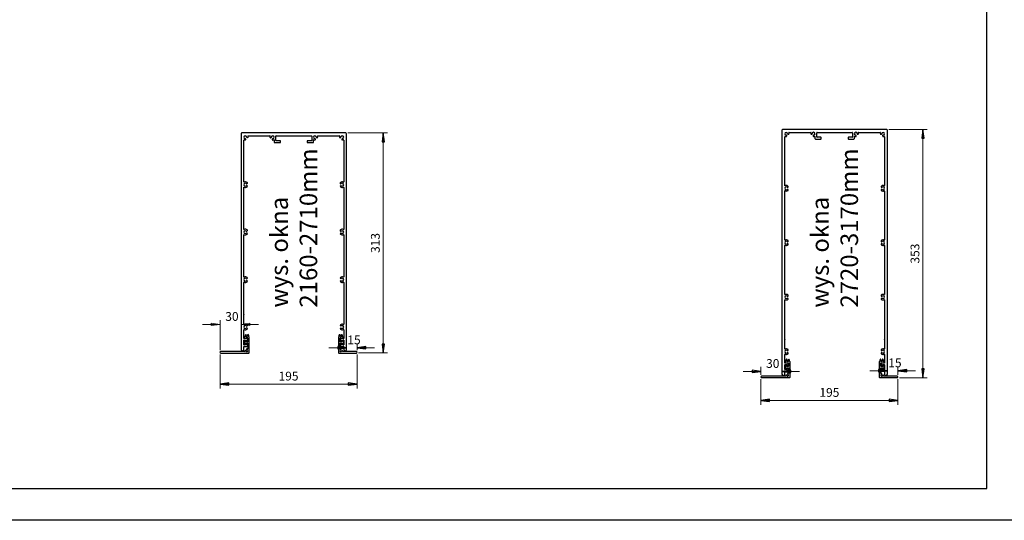
# Model space of a CAD drawing. Units: millimetres. Extents: x -22 to 353517, y -1487 to 3265.
# Drawn here: x 6029 to 7430, y -1487 to -775 of the extents above; entities that cross this region are included whole.
import ezdxf

# ---------------------------------------------------------------- set-up
doc = ezdxf.new("R2010")
doc.units = ezdxf.units.MM
doc.header["$LTSCALE"] = 5
doc.layers.add('SLT_opisy', color=40, linetype='Continuous')
doc.layers.add('SLT_tabelka', color=20, linetype='Continuous')
doc.layers.add('system', color=120, linetype='Continuous', lineweight=25)
doc.layers.add('Wymiary(ISO)', color=7, linetype='Continuous', lineweight=20)
doc.styles.get("Standard").update_dxf_attribs({"font": 'arial.ttf'})
doc.styles.add('styl MARCIN 2_5', font='isocpeur.ttf')
doc.dimstyles.new('mój styl MARCIN 2_5', dxfattribs={"dimscale": 5, "dimtxt": 2.5, "dimasz": 2.5, "dimexe": 1.25, "dimexo": 0.625, "dimgap": 1, "dimtad": 1, "dimdec": 1, "dimrnd": 1e-08, "dimtxsty": 'styl MARCIN 2_5', "dimblk": 'Filled-1', "dimcen": 0.09, "dimdle": 10, "dimclrd": 7, "dimclre": 7, "dimclrt": 7, "dimadec": 1, "dimazin": 2, "dimtfac": 1, "dimtdec": 3, "dimtmove": 0, "dimatfit": 3, "dimfxl": 1, "dimtolj": 1, "dimlwd": 18, "dimlwe": 18, "dimarcsym": 0})

# ---------------------------------------------------------------- blocks, each defined once
blk = doc.blocks.new('Filled-1')
at = {"color": 0}
for p, q in [((0, 0), (-1, 0.132)), ((-1, 0.132), (-1, -0.132)), ((-1, 0), (0, 0)), ((-1, -0.132), (0, 0))]:
    blk.add_line(p, q, dxfattribs=at)
at = {"color": 0, "flags": 128}
blk.add_lwpolyline([(-1, -0.132), (0, 0), (-1, 0.132), (-1, -0.132)], dxfattribs=at)
at = {"color": 0}
blk.add_solid([(-1, -0.132), (0, 0), (-1, 0.132), (-1, -0.132)], dxfattribs=at)
blk = doc.blocks.new('*D38')
at = {"layer": 'Defpoints', "color": 0, "linetype": 'Continuous', "transparency": 16777216}
for p in [(6314.2, -1208.5), (6344.2, -1242), (6314.2, -1248.2)]:
    blk.add_point(p, dxfattribs=at)
at = {"layer": 'Wymiary(ISO)', "color": 7, "linetype": 'Continuous', "lineweight": 18, "transparency": 16777216}
for p, q in [((6314.2, -1245.1), (6314.2, -1202.3)), ((6301.7, -1208.5), (6289.2, -1208.5)), ((6356.7, -1208.5), (6369.2, -1208.5))]:
    blk.add_line(p, q, dxfattribs=at)
at = {"layer": 'Wymiary(ISO)', "color": 7, "linetype": 'Continuous', "lineweight": 18, "transparency": 16777216, "xscale": 12.5, "yscale": 12.5, "zscale": 12.5}
blk.add_blockref('Filled-1', (6314.2, -1208.5), dxfattribs=at)
at = {"layer": 'Wymiary(ISO)', "color": 7, "linetype": 'Continuous', "lineweight": 18, "transparency": 16777216, "xscale": 12.5, "yscale": 12.5, "zscale": 12.5, "rotation": 180}
blk.add_blockref('Filled-1', (6344.2, -1208.5), dxfattribs=at)
at = {"layer": 'Wymiary(ISO)', "color": 7, "linetype": 'Continuous', "lineweight": 20, "transparency": 16777216, "insert": (6321.7, -1191), "char_height": 12.5, "attachment_point": 1, "style": 'styl MARCIN 2_5'}
blk.add_mtext('\\A1;30', dxfattribs=at)
blk = doc.blocks.new('*D33')
at = {"layer": 'Defpoints', "color": 0, "transparency": 16777216}
for p in [(6494.2, -1241.8), (6509.2, -1241.8), (6509.2, -1248.2)]:
    blk.add_point(p, dxfattribs=at)
at = {"layer": 'system', "color": 7, "lineweight": 18, "transparency": 16777216}
for p, q in [((6481.7, -1241.8), (6469.2, -1241.8)), ((6509.2, -1245.1), (6509.2, -1235.5)), ((6521.7, -1241.8), (6534.2, -1241.8))]:
    blk.add_line(p, q, dxfattribs=at)
at = {"layer": 'system', "color": 7, "lineweight": 18, "transparency": 16777216, "xscale": 12.5, "yscale": 12.5, "zscale": 12.5}
blk.add_blockref('Filled-1', (6494.2, -1241.8), dxfattribs=at)
at = {"layer": 'system', "color": 7, "lineweight": 18, "transparency": 16777216, "xscale": 12.5, "yscale": 12.5, "zscale": 12.5, "rotation": 180}
blk.add_blockref('Filled-1', (6509.2, -1241.8), dxfattribs=at)
at = {"layer": 'system', "color": 7, "transparency": 16777216, "insert": (6495.4, -1224.3), "char_height": 12.5, "attachment_point": 1, "style": 'styl MARCIN 2_5'}
blk.add_mtext('\\A1;15', dxfattribs=at)
blk = doc.blocks.new('*D34')
at = {"layer": 'Defpoints', "color": 0, "transparency": 16777216}
for p in [(7083.7, -1283.3), (7113.7, -1275.4), (7113.7, -1275.4)]:
    blk.add_point(p, dxfattribs=at)
at = {"layer": 'system', "color": 7, "lineweight": 18, "transparency": 16777216}
for p, q in [((7083.7, -1280.2), (7083.7, -1269.1)), ((7071.2, -1275.4), (7058.7, -1275.4)), ((7126.2, -1275.4), (7138.7, -1275.4))]:
    blk.add_line(p, q, dxfattribs=at)
at = {"layer": 'system', "color": 7, "lineweight": 18, "transparency": 16777216, "xscale": 12.5, "yscale": 12.5, "zscale": 12.5}
blk.add_blockref('Filled-1', (7083.7, -1275.4), dxfattribs=at)
at = {"layer": 'system', "color": 7, "lineweight": 18, "transparency": 16777216, "xscale": 12.5, "yscale": 12.5, "zscale": 12.5, "rotation": 180}
blk.add_blockref('Filled-1', (7113.7, -1275.4), dxfattribs=at)
at = {"layer": 'system', "color": 7, "transparency": 16777216, "insert": (7091.2, -1257.9), "char_height": 12.5, "attachment_point": 1, "style": 'styl MARCIN 2_5'}
blk.add_mtext('\\A1;30', dxfattribs=at)
blk = doc.blocks.new('*D35')
at = {"layer": 'Defpoints', "color": 0, "transparency": 16777216}
for p in [(7263.7, -1274.5), (7278.7, -1274.5), (7278.7, -1283.3)]:
    blk.add_point(p, dxfattribs=at)
at = {"layer": 'system', "color": 7, "lineweight": 18, "transparency": 16777216}
for p, q in [((7251.2, -1274.5), (7238.7, -1274.5)), ((7278.7, -1280.2), (7278.7, -1268.2)), ((7291.2, -1274.5), (7303.7, -1274.5))]:
    blk.add_line(p, q, dxfattribs=at)
at = {"layer": 'system', "color": 7, "lineweight": 18, "transparency": 16777216, "xscale": 12.5, "yscale": 12.5, "zscale": 12.5}
blk.add_blockref('Filled-1', (7263.7, -1274.5), dxfattribs=at)
at = {"layer": 'system', "color": 7, "lineweight": 18, "transparency": 16777216, "xscale": 12.5, "yscale": 12.5, "zscale": 12.5, "rotation": 180}
blk.add_blockref('Filled-1', (7278.7, -1274.5), dxfattribs=at)
at = {"layer": 'system', "color": 7, "transparency": 16777216, "insert": (7265, -1257), "char_height": 12.5, "attachment_point": 1, "style": 'styl MARCIN 2_5'}
blk.add_mtext('\\A1;15', dxfattribs=at)
blk = doc.blocks.new('*D79')
at = {"layer": 'Defpoints', "color": 0, "transparency": 16777216}
for p in [(6314.2, -1248.2), (6509.2, -1248.2), (6509.2, -1293.4)]:
    blk.add_point(p, dxfattribs=at)
at = {"layer": 'system', "color": 7, "lineweight": 18, "transparency": 16777216}
for p, q in [((6314.2, -1251.4), (6314.2, -1299.6)), ((6509.2, -1251.4), (6509.2, -1299.6)), ((6326.7, -1293.4), (6496.7, -1293.4))]:
    blk.add_line(p, q, dxfattribs=at)
at = {"layer": 'system', "color": 7, "lineweight": 18, "transparency": 16777216, "xscale": 12.5, "yscale": 12.5, "zscale": 12.5, "rotation": 180}
blk.add_blockref('Filled-1', (6314.2, -1293.4), dxfattribs=at)
at = {"layer": 'system', "color": 7, "lineweight": 18, "transparency": 16777216, "xscale": 12.5, "yscale": 12.5, "zscale": 12.5}
blk.add_blockref('Filled-1', (6509.2, -1293.4), dxfattribs=at)
at = {"layer": 'system', "color": 7, "transparency": 16777216, "insert": (6411.7, -1282.1), "char_height": 12.5, "attachment_point": 5, "style": 'styl MARCIN 2_5'}
blk.add_mtext('\\A1;195', dxfattribs=at)
blk = doc.blocks.new('*D80')
at = {"layer": 'Defpoints', "color": 0, "transparency": 16777216}
for p in [(7083.7, -1283.3), (7278.7, -1283.3), (7278.7, -1316.6)]:
    blk.add_point(p, dxfattribs=at)
at = {"layer": 'system', "color": 7, "lineweight": 18, "transparency": 16777216}
for p, q in [((7083.7, -1286.4), (7083.7, -1322.8)), ((7278.7, -1286.4), (7278.7, -1322.8)), ((7096.2, -1316.6), (7266.2, -1316.6))]:
    blk.add_line(p, q, dxfattribs=at)
at = {"layer": 'system', "color": 7, "lineweight": 18, "transparency": 16777216, "xscale": 12.5, "yscale": 12.5, "zscale": 12.5, "rotation": 180}
blk.add_blockref('Filled-1', (7083.7, -1316.6), dxfattribs=at)
at = {"layer": 'system', "color": 7, "lineweight": 18, "transparency": 16777216, "xscale": 12.5, "yscale": 12.5, "zscale": 12.5}
blk.add_blockref('Filled-1', (7278.7, -1316.6), dxfattribs=at)
at = {"layer": 'system', "color": 7, "transparency": 16777216, "insert": (7181.2, -1305.3), "char_height": 12.5, "attachment_point": 5, "style": 'styl MARCIN 2_5'}
blk.add_mtext('\\A1;195', dxfattribs=at)
blk = doc.blocks.new('*D81')
at = {"layer": 'Defpoints', "color": 0, "transparency": 16777216}
for p in [(7262.7, -931.3), (7277.7, -1284.3), (7314.3, -1284.3)]:
    blk.add_point(p, dxfattribs=at)
at = {"layer": 'system', "color": 7, "lineweight": 18, "transparency": 16777216}
for p, q in [((7265.8, -931.3), (7320.5, -931.3)), ((7314.3, -943.8), (7314.3, -1271.8)), ((7280.8, -1284.3), (7320.5, -1284.3))]:
    blk.add_line(p, q, dxfattribs=at)
at = {"layer": 'system', "color": 7, "lineweight": 18, "transparency": 16777216, "xscale": 12.5, "yscale": 12.5, "zscale": 12.5}
for p, rotation in [((7314.3, -931.3), 90), ((7314.3, -1284.3), 270)]:
    blk.add_blockref('Filled-1', p, dxfattribs=dict(at, rotation=rotation))
at = {"layer": 'system', "color": 7, "transparency": 16777216, "insert": (7303, -1107.8), "char_height": 12.5, "attachment_point": 5, "rotation": 90, "style": 'styl MARCIN 2_5'}
blk.add_mtext('\\A1;353', dxfattribs=at)
blk = doc.blocks.new('*D82')
at = {"layer": 'Defpoints', "color": 0, "transparency": 16777216}
for p in [(6493.2, -936.2), (6546.5, -936.2), (6508.2, -1249.2)]:
    blk.add_point(p, dxfattribs=at)
at = {"layer": 'system', "color": 7, "lineweight": 18, "transparency": 16777216}
for p, q in [((6496.3, -936.2), (6552.7, -936.2)), ((6546.5, -1236.7), (6546.5, -948.7)), ((6511.3, -1249.2), (6552.7, -1249.2))]:
    blk.add_line(p, q, dxfattribs=at)
at = {"layer": 'system', "color": 7, "lineweight": 18, "transparency": 16777216, "xscale": 12.5, "yscale": 12.5, "zscale": 12.5}
for p, rotation in [((6546.5, -936.2), 90), ((6546.5, -1249.2), 270)]:
    blk.add_blockref('Filled-1', p, dxfattribs=dict(at, rotation=rotation))
at = {"layer": 'system', "color": 7, "transparency": 16777216, "insert": (6535.2, -1092.7), "char_height": 12.5, "attachment_point": 5, "rotation": 90, "style": 'styl MARCIN 2_5'}
blk.add_mtext('\\A1;313', dxfattribs=at)

msp = doc.modelspace()

# ---------------------------------------------------------------- linework, layer by layer
at = {"layer": 'SLT_tabelka'}
for points in [[(4728.31811, 3264.88104), (9278.31811, 3264.88104), (9278.31811, -1487.21989), (4728.31811, -1487.21989)], [(7405.08512, -133.90868), (4778.31811, -133.90868), (4778.31811, -1442.00518), (7405.08512, -1442.00518)]]:
    msp.add_lwpolyline(points, close=True, dxfattribs=at)
at = {"layer": 'system'}
for p, q in [((6344.18498, -937.22702), (6344.18498, -1244.22702)), ((6493.18498, -936.22702), (6345.18498, -936.22702)), ((6494.18498, -1244.22702), (6494.18498, -937.22702)), ((7113.72043, -932.29241), (7113.72043, -1279.29241)), ((7262.72043, -931.29241), (7114.72043, -931.29241)), ((7123.99506, -935.29241), (7154.77074, -935.29241)), ((7163.22043, -941.79241), (7163.22043, -935.79241)), ((7163.72043, -935.29241), (7213.72043, -935.29241)), ((7214.22043, -935.79241), (7214.22043, -941.79241)), ((7222.67011, -935.29241), (7253.4458, -935.29241)), ((7263.72043, -1279.29241), (7263.72043, -932.29241)), ((6348.18498, -1006.34227), (6348.18498, -946.50165)), ((6354.45961, -940.22702), (6385.23529, -940.22702)), ((6391.18498, -946.1767), (6391.18498, -949.22702)), ((6391.68498, -949.72702), (6399.68498, -949.72702)), ((6393.68498, -946.72702), (6393.68498, -940.72702)), ((6394.18498, -940.22702), (6444.18498, -940.22702)), ((6399.68498, -947.22702), (6394.18498, -947.22702)), ((6400.18498, -949.22702), (6400.18498, -947.72702)), ((6438.18498, -947.72702), (6438.18498, -949.22702)), ((6444.18498, -947.22702), (6438.68498, -947.22702)), ((6438.68498, -949.72702), (6446.68498, -949.72702)), ((6444.68498, -940.72702), (6444.68498, -946.72702)), ((6447.18498, -949.22702), (6447.18498, -946.1767)), ((6453.13466, -940.22702), (6483.91035, -940.22702)), ((6490.18498, -946.50165), (6490.18498, -1005.84923)), ((7117.72043, -1011.40766), (7117.72043, -941.56704)), ((7160.72043, -941.2421), (7160.72043, -944.29241)), ((7161.22043, -944.79241), (7169.22043, -944.79241)), ((7169.22043, -942.29241), (7163.72043, -942.29241)), ((7169.72043, -944.29241), (7169.72043, -942.79241)), ((7207.72043, -942.79241), (7207.72043, -944.29241)), ((7213.72043, -942.29241), (7208.22043, -942.29241)), ((7208.22043, -944.79241), (7216.22043, -944.79241)), ((7216.72043, -944.29241), (7216.72043, -941.2421)), ((7259.72043, -941.56704), (7259.72043, -1010.91463)), ((6348.18498, -1073.29731), (6348.18498, -1013.19692)), ((6490.18498, -1013.69085), (6490.18498, -1073.29731)), ((7117.72043, -1088.3627), (7117.72043, -1018.26231)), ((7259.72043, -1018.75624), (7259.72043, -1088.3627)), ((6348.18498, -1140.84923), (6348.18498, -1081.14797)), ((6490.18498, -1081.14797), (6490.18498, -1140.84923)), ((7117.72043, -1165.91463), (7117.72043, -1096.21336)), ((7259.72043, -1096.21336), (7259.72043, -1165.91463)), ((6348.18498, -1194.47702), (6348.18498, -1148.7048)), ((6490.18498, -1148.7048), (6490.18498, -1194.47702)), ((7117.72043, -1229.54241), (7117.72043, -1173.7702)), ((7259.72043, -1173.7702), (7259.72043, -1229.54241)), ((6348.18498, -1194.47702), (6348.18498, -1194.97702)), ((6348.18498, -1208.29923), (6348.18498, -1194.97702)), ((6490.18498, -1194.47702), (6490.18498, -1195.11372)), ((6490.18498, -1194.97702), (6490.18498, -1208.29923)), ((6348.18498, -1228.52702), (6348.18498, -1216.1548)), ((6490.18498, -1216.1548), (6490.18498, -1228.52702)), ((6348.18498, -1237.52702), (6348.18498, -1230.92702)), ((6352.98498, -1228.72702), (6348.38498, -1228.72702)), ((6348.38498, -1230.72702), (6350.98498, -1230.72702)), ((6348.68498, -1231.42702), (6348.68498, -1237.02702)), ((6350.48498, -1231.22702), (6348.88498, -1231.22702)), ((6349.93498, -1228.22702), (6353.48498, -1228.22702)), ((6350.68498, -1233.02702), (6350.68498, -1231.42702)), ((6351.18498, -1230.92702), (6351.18498, -1232.02702)), ((6351.38498, -1232.22702), (6352.98498, -1232.22702)), ((6353.18498, -1232.02702), (6353.18498, -1228.92702)), ((6353.68498, -1228.42702), (6353.68498, -1233.02702)), ((6355.48498, -1226.32702), (6355.19179, -1226.32702)), ((6355.68498, -1248.72702), (6355.68498, -1226.52702)), ((6482.68498, -1226.52702), (6482.68498, -1248.72702)), ((6483.17817, -1226.32702), (6482.88498, -1226.32702)), ((6484.68498, -1228.22702), (6488.43498, -1228.22702)), ((6484.68498, -1233.02702), (6484.68498, -1228.22702)), ((6485.18498, -1228.92702), (6485.18498, -1232.02702)), ((6489.98498, -1228.72702), (6485.38498, -1228.72702)), ((6485.38498, -1232.22702), (6486.98498, -1232.22702)), ((6487.18498, -1232.02702), (6487.18498, -1230.92702)), ((6487.38498, -1230.72702), (6489.98498, -1230.72702)), ((6487.68498, -1231.42702), (6487.68498, -1233.02702)), ((6489.48498, -1231.22702), (6487.88498, -1231.22702)), ((6489.68498, -1237.02702), (6489.68498, -1231.42702)), ((6490.18498, -1230.92702), (6490.18498, -1237.52702)), ((7117.72043, -1229.54241), (7117.72043, -1230.04241)), ((7117.72043, -1243.36463), (7117.72043, -1230.04241)), ((7259.72043, -1230.04241), (7259.72043, -1229.54241)), ((7259.72043, -1230.04241), (7259.72043, -1243.36463)), ((6348.18498, -1244.22702), (6348.18498, -1239.92702)), ((6350.98498, -1237.72702), (6348.38498, -1237.72702)), ((6348.38498, -1239.72702), (6352.98498, -1239.72702)), ((6348.88498, -1237.22702), (6350.48498, -1237.22702)), ((6350.68498, -1237.02702), (6350.68498, -1235.42702)), ((6353.48498, -1233.22702), (6350.88498, -1233.22702)), ((6350.88498, -1235.22702), (6353.48498, -1235.22702)), ((6351.18498, -1236.42702), (6351.18498, -1237.52702)), ((6352.98498, -1236.22702), (6351.38498, -1236.22702)), ((6353.18498, -1239.52702), (6353.18498, -1236.42702)), ((6353.68498, -1235.42702), (6353.68498, -1243.22021)), ((6484.68498, -1243.22021), (6484.68498, -1235.42702)), ((6487.48498, -1233.22702), (6484.88498, -1233.22702)), ((6484.88498, -1235.22702), (6487.48498, -1235.22702)), ((6485.18498, -1236.42702), (6485.18498, -1239.52702)), ((6486.98498, -1236.22702), (6485.38498, -1236.22702)), ((6485.38498, -1239.72702), (6489.98498, -1239.72702)), ((6487.18498, -1237.52702), (6487.18498, -1236.42702)), ((6489.98498, -1237.72702), (6487.38498, -1237.72702)), ((6487.68498, -1235.42702), (6487.68498, -1237.02702)), ((6487.88498, -1237.22702), (6489.48498, -1237.22702)), ((6490.18498, -1239.92702), (6490.18498, -1244.22702)), ((6349.67817, -1247.22702), (6315.18498, -1247.22702)), ((6315.18498, -1249.22702), (6355.18498, -1249.22702)), ((6483.18498, -1249.22702), (6508.18498, -1249.22702)), ((6508.18498, -1247.22702), (6488.69179, -1247.22702)), ((7117.72043, -1263.59241), (7117.72043, -1251.2202)), ((7259.72043, -1251.2202), (7259.72043, -1263.59241)), ((7117.72043, -1272.59241), (7117.72043, -1265.99241)), ((7122.52043, -1263.79241), (7117.92043, -1263.79241)), ((7117.92043, -1265.79241), (7120.52043, -1265.79241)), ((7120.52043, -1272.79241), (7117.92043, -1272.79241)), ((7117.92043, -1274.79241), (7122.52043, -1274.79241)), ((7118.22043, -1266.49241), (7118.22043, -1272.09241)), ((7120.02043, -1266.29241), (7118.42043, -1266.29241)), ((7118.42043, -1272.29241), (7120.02043, -1272.29241)), ((7119.47043, -1263.29241), (7123.02043, -1263.29241)), ((7120.22043, -1268.09241), (7120.22043, -1266.49241)), ((7120.22043, -1272.09241), (7120.22043, -1270.49241)), ((7123.02043, -1268.29241), (7120.42043, -1268.29241)), ((7120.42043, -1270.29241), (7123.02043, -1270.29241)), ((7120.72043, -1265.99241), (7120.72043, -1267.09241)), ((7120.72043, -1271.49241), (7120.72043, -1272.59241)), ((7120.92043, -1267.29241), (7122.52043, -1267.29241)), ((7122.52043, -1271.29241), (7120.92043, -1271.29241)), ((7122.72043, -1267.09241), (7122.72043, -1263.99241)), ((7122.72043, -1274.59241), (7122.72043, -1271.49241)), ((7123.22043, -1263.49241), (7123.22043, -1268.09241)), ((7123.22043, -1270.49241), (7123.22043, -1278.2856)), ((7125.02043, -1261.39241), (7124.72724, -1261.39241)), ((7125.22043, -1283.79241), (7125.22043, -1261.59241)), ((7252.22043, -1261.59241), (7252.22043, -1283.79241)), ((7252.71362, -1261.39241), (7252.42043, -1261.39241)), ((7254.22043, -1263.29241), (7257.97043, -1263.29241)), ((7254.22043, -1268.09241), (7254.22043, -1263.29241)), ((7254.22043, -1278.2856), (7254.22043, -1270.49241)), ((7257.02043, -1268.29241), (7254.42043, -1268.29241)), ((7254.42043, -1270.29241), (7257.02043, -1270.29241)), ((7254.72043, -1263.99241), (7254.72043, -1267.09241)), ((7254.72043, -1271.49241), (7254.72043, -1274.59241)), ((7259.52043, -1263.79241), (7254.92043, -1263.79241)), ((7254.92043, -1267.29241), (7256.52043, -1267.29241)), ((7256.52043, -1271.29241), (7254.92043, -1271.29241)), ((7254.92043, -1274.79241), (7259.52043, -1274.79241)), ((7256.72043, -1267.09241), (7256.72043, -1265.99241)), ((7256.72043, -1272.59241), (7256.72043, -1271.49241)), ((7256.92043, -1265.79241), (7259.52043, -1265.79241)), ((7259.52043, -1272.79241), (7256.92043, -1272.79241)), ((7257.22043, -1266.49241), (7257.22043, -1268.09241)), ((7257.22043, -1270.49241), (7257.22043, -1272.09241)), ((7259.02043, -1266.29241), (7257.42043, -1266.29241)), ((7257.42043, -1272.29241), (7259.02043, -1272.29241)), ((7259.22043, -1272.09241), (7259.22043, -1266.49241)), ((7259.72043, -1265.99241), (7259.72043, -1272.59241)), ((7119.21362, -1282.29241), (7084.72043, -1282.29241)), ((7084.72043, -1284.29241), (7124.72043, -1284.29241)), ((7117.72043, -1279.29241), (7117.72043, -1274.99241)), ((7252.72043, -1284.29241), (7277.72043, -1284.29241)), ((7277.72043, -1282.29241), (7258.22724, -1282.29241)), ((7259.72043, -1274.99241), (7259.72043, -1279.29241))]:
    msp.add_line(p, q, dxfattribs=at)
for centre, radius, start, end in [((6345.18498, -937.22702), 1, 90, 180), ((6493.18498, -937.22702), 1, 0, 90), ((7114.72043, -932.29241), 1, 90, 180), ((7119.77043, -937.34241), 2.05, 3.80292666, 266.19707334), ((7122.78876, -937.14178), 0.975, 183.80292666, 3.80292666), ((7123.99506, -935.79241), 0.5, 90, 200.14788628), ((7119.77043, -937.34241), 4, 3.80292666, 20.14788629), ((7155.69721, -937.08778), 0.98013, 166.58577384, 356.12762178), ((7158.72043, -937.29241), 4, 156.71226808, 173.79971195), ((7154.77074, -935.59241), 0.3, 336.71226808, 90), ((7158.72043, -937.29241), 2.05, 273.80292666, 176.12762178), ((7163.72043, -935.79241), 0.5, 90, 180), ((7213.72043, -935.79241), 0.5, 0, 90), ((7218.72043, -937.29241), 2.05, 3.87237822, 266.19707334), ((7221.74364, -937.08778), 0.98013, 183.87237822, 13.41422616), ((7222.67011, -935.59241), 0.3, 90, 203.28773192), ((7218.72043, -937.29241), 4, 6.20028805, 23.28773192), ((7253.4458, -935.79241), 0.5, 339.85211372, 90), ((7254.65209, -937.14178), 0.975, 176.19707334, 356.19707334), ((7257.67043, -937.34241), 4, 159.85211372, 176.19707334), ((7257.67043, -937.34241), 2.05, 273.80292666, 176.19707335), ((7262.72043, -932.29241), 1, 0, 90), ((6350.23498, -942.27702), 2.05, 3.80292666, 266.19707334), ((6348.68498, -946.50165), 0.5, 69.85211371, 180), ((6350.23498, -942.27702), 4, 249.85211371, 266.19707334), ((6350.03434, -945.29536), 0.975, 266.19707334, 86.19707334), ((6353.25332, -942.07639), 0.975, 183.80292666, 3.80292666), ((6354.45961, -940.72702), 0.5, 90, 200.14788629), ((6350.23498, -942.27702), 4, 3.80292666, 20.14788629), ((6386.16177, -942.02238), 0.98013, 166.58577384, 356.12762178), ((6389.18498, -942.22702), 4, 156.71226808, 173.79971195), ((6385.23529, -940.52702), 0.3, 336.71226808, 90), ((6389.18498, -942.22702), 2.05, 273.80292666, 176.12762178), ((6389.38561, -945.24536), 0.975, 93.80292666, 273.80292666), ((6389.18498, -942.22702), 4, 273.80292666, 293.28773192), ((6390.88498, -946.1767), 0.3, 0, 113.28773192), ((6391.68498, -949.22702), 0.5, 180, 270), ((6394.18498, -940.72702), 0.5, 90, 180), ((6394.18498, -946.72702), 0.5, 180, 270), ((6399.68498, -947.72702), 0.5, 0, 90), ((6399.68498, -949.22702), 0.5, 270, 0), ((6438.68498, -947.72702), 0.5, 90, 180), ((6438.68498, -949.22702), 0.5, 180, 270), ((6444.18498, -940.72702), 0.5, 0, 90), ((6444.18498, -946.72702), 0.5, 270, 0), ((6446.68498, -949.22702), 0.5, 270, 0), ((6449.18498, -942.22702), 2.05, 3.87237822, 266.19707334), ((6447.48498, -946.1767), 0.3, 66.71226808, 180), ((6449.18498, -942.22702), 4, 246.71226808, 266.19707334), ((6448.98434, -945.24536), 0.975, 266.19707334, 86.19707334), ((6452.20819, -942.02238), 0.98013, 183.87237822, 13.41422616), ((6453.13466, -940.52702), 0.3, 90, 203.28773192), ((6449.18498, -942.22702), 4, 6.20028805, 23.28773192), ((6483.91035, -940.72702), 0.5, 339.85211371, 90), ((6485.11664, -942.07639), 0.975, 176.19707334, 356.19707334), ((6488.13498, -942.27702), 4, 159.85211371, 176.19707334), ((6488.13498, -942.27702), 2.05, 273.80292666, 176.19707334), ((6488.33561, -945.29536), 0.975, 93.80292666, 273.80292666), ((6488.13498, -942.27702), 4, 273.80292666, 290.14788629), ((6489.68498, -946.50165), 0.5, 0, 110.14788629), ((7118.22043, -941.56704), 0.5, 69.85211371, 180), ((7119.77043, -937.34241), 4, 249.85211371, 266.19707334), ((7119.56979, -940.36075), 0.975, 266.19707334, 86.19707334), ((7158.92106, -940.31075), 0.975, 93.80292666, 273.80292666), ((7158.72043, -937.29241), 4, 273.80292666, 293.28773192), ((7160.42043, -941.2421), 0.3, 0, 113.28773192), ((7161.22043, -944.29241), 0.5, 180, 270), ((7163.72043, -941.79241), 0.5, 180, 270), ((7169.22043, -942.79241), 0.5, 0, 90), ((7169.22043, -944.29241), 0.5, 270, 0), ((7208.22043, -942.79241), 0.5, 90, 180), ((7208.22043, -944.29241), 0.5, 180, 270), ((7213.72043, -941.79241), 0.5, 270, 0), ((7216.22043, -944.29241), 0.5, 270, 0), ((7217.02043, -941.2421), 0.3, 66.71226808, 180), ((7218.72043, -937.29241), 4, 246.71226808, 266.19707334), ((7218.51979, -940.31075), 0.975, 266.19707334, 86.19707248), ((7257.87106, -940.36075), 0.975, 93.80292666, 273.80292666), ((7257.67043, -937.34241), 4, 273.80292666, 290.14788629), ((7259.22043, -941.56704), 0.5, 0, 110.14788629), ((6350.23498, -1009.77702), 4, 51.3523153, 120.83049743), ((6350.23498, -1009.77702), 2.05, 48.8811874, 311.27382737), ((6352.22809, -1007.49379), 0.98078, 228.8811874, 59.00892213), ((6486.14187, -1007.49379), 0.98078, 120.99107787, 311.1188126), ((6488.13498, -1009.77702), 4, 65.98494045, 128.6476847), ((6488.13498, -1009.77702), 2.05, 228.72617263, 131.1188126), ((6489.88498, -1005.84923), 0.3, 245.98494045, 0), ((6350.23498, -1009.77702), 3.98726, 239.06015292, 312.14608574), ((6352.22672, -1012.04626), 0.96935, 314.86392941, 131.27382737), ((6486.14324, -1012.04626), 0.96935, 48.72617263, 225.13607059), ((6488.13498, -1009.77702), 3.98726, 227.85391426, 294.09095647), ((6489.88498, -1013.69085), 0.3, 0, 114.09095647), ((7119.77043, -1014.84241), 4, 51.3523153, 120.83049743), ((7119.77043, -1014.84241), 2.05, 48.8811874, 311.27382737), ((7119.77043, -1014.84241), 3.98726, 239.06015292, 312.14608574), ((7121.76354, -1012.55918), 0.98078, 228.8811874, 59.00892213), ((7121.76216, -1017.11165), 0.96935, 314.86392941, 131.27382737), ((7255.67732, -1012.55918), 0.98078, 120.99107787, 311.1188126), ((7255.67869, -1017.11165), 0.96935, 48.72617263, 225.13607059), ((7257.67043, -1014.84241), 3.98726, 227.85391426, 294.09095647), ((7257.67043, -1014.84241), 4, 65.98494045, 128.6476847), ((7257.67043, -1014.84241), 2.05, 228.72617263, 131.1188126), ((7259.42043, -1018.75624), 0.3, 0, 114.09095647), ((7259.42043, -1010.91463), 0.3, 245.98494045, 0), ((6348.48498, -1073.29731), 0.3, 180, 293.73654401), ((6350.23498, -1077.27702), 2.05, 49.1242237, 311.53407168), ((6350.23498, -1077.27702), 4.04748, 49.47764795, 113.73654401), ((6352.23022, -1074.97168), 0.99886, 229.1242237, 50.55647625), ((6352.22439, -1079.52295), 0.95032, 316.30731218, 131.53407168), ((6486.13974, -1074.97168), 0.99886, 129.44352375, 310.8757763), ((6486.14557, -1079.52295), 0.95032, 48.46592832, 223.69268782), ((6488.13498, -1077.27702), 4.04748, 66.26345599, 130.52235205), ((6488.13498, -1077.27702), 2.05, 228.46592832, 130.8757763), ((6489.88498, -1073.29731), 0.3, 246.26345599, 0), ((6348.48498, -1081.14797), 0.3, 65.67296155, 180), ((6350.23498, -1077.27702), 3.94815, 245.67296155, 312.68174635), ((6488.13498, -1077.27702), 3.94815, 227.31825365, 294.32703845), ((6489.88498, -1081.14797), 0.3, 0, 114.32703845), ((7118.02043, -1088.3627), 0.3, 180, 293.73654401), ((7119.77043, -1092.34241), 2.05, 49.1242237, 311.53407168), ((7119.77043, -1092.34241), 4.04748, 49.47764795, 113.73654401), ((7121.76566, -1090.03708), 0.99886, 229.1242237, 50.55647625), ((7255.67519, -1090.03708), 0.99886, 129.44352375, 310.8757763), ((7257.67043, -1092.34241), 4.04748, 66.26345599, 130.52235205), ((7257.67043, -1092.34241), 2.05, 228.46592832, 130.8757763), ((7259.42043, -1088.3627), 0.3, 246.26345599, 0), ((7118.02043, -1096.21336), 0.3, 65.67296155, 180), ((7119.77043, -1092.34241), 3.94815, 245.67296155, 312.68174635), ((7121.75984, -1094.58834), 0.95032, 316.30731218, 131.53407168), ((7255.68101, -1094.58834), 0.95032, 48.46592832, 223.69268782), ((7257.67043, -1092.34241), 3.94815, 227.31825365, 294.32703845), ((7259.42043, -1096.21336), 0.3, 0, 114.32703845), ((6348.48498, -1140.84923), 0.3, 180, 294.01505955), ((6350.23498, -1144.77702), 2.05, 48.80292666, 311.19707334), ((6348.48498, -1148.7048), 0.3, 65.98494045, 180), ((6350.23498, -1144.77702), 4, 48.80292666, 114.01505955), ((6350.23498, -1144.77702), 4, 245.98494045, 311.19707334), ((6352.2274, -1142.50086), 0.975, 228.80292666, 48.80292666), ((6352.2274, -1147.05318), 0.975, 311.19707334, 131.19707334), ((6486.14256, -1142.50086), 0.975, 131.19707334, 311.19707334), ((6486.14256, -1147.05318), 0.975, 48.80292666, 228.80292666), ((6488.13498, -1144.77702), 4, 65.98494045, 131.19707334), ((6488.13498, -1144.77702), 4, 228.80292666, 294.01505955), ((6488.13498, -1144.77702), 2.05, 228.80292666, 131.19707334), ((6489.88498, -1140.84923), 0.3, 245.98494045, 0), ((6489.88498, -1148.7048), 0.3, 0, 114.01505955), ((7118.02043, -1165.91463), 0.3, 180, 294.01505955), ((7119.77043, -1169.84241), 2.05, 48.80292666, 311.19707334), ((7118.02043, -1173.7702), 0.3, 65.98494045, 180), ((7119.77043, -1169.84241), 4, 48.80292666, 114.01505955), ((7119.77043, -1169.84241), 4, 245.98494045, 311.19707334), ((7121.76284, -1167.56626), 0.975, 228.80292666, 48.80292666), ((7121.76284, -1172.11857), 0.975, 311.19707334, 131.19707334), ((7255.67801, -1167.56626), 0.975, 131.19707334, 311.19707334), ((7255.67801, -1172.11857), 0.975, 48.80292666, 228.80292666), ((7257.67043, -1169.84241), 4, 65.98494045, 131.19707334), ((7257.67043, -1169.84241), 4, 228.80292666, 294.01505955), ((7257.67043, -1169.84241), 2.05, 228.80292666, 131.19707334), ((7259.42043, -1165.91463), 0.3, 245.98494045, 0), ((7259.42043, -1173.7702), 0.3, 0, 114.01505955), ((6348.48498, -1208.29923), 0.3, 180, 294.01505955), ((6350.23498, -1212.22702), 2.05, 48.80292666, 311.19707334), ((6348.48498, -1216.1548), 0.3, 65.98494045, 180), ((6350.23498, -1212.22702), 4, 48.80292666, 114.01505955), ((6350.23498, -1212.22702), 4, 245.98494045, 311.19707334), ((6352.2274, -1209.95086), 0.975, 228.80292666, 48.80292666), ((6352.2274, -1214.50318), 0.975, 311.19707334, 131.19707334), ((6486.14256, -1209.95086), 0.975, 131.19707334, 311.19707334), ((6486.14256, -1214.50318), 0.975, 48.80292666, 228.80292666), ((6488.13498, -1212.22702), 4, 65.98494045, 131.19707334), ((6488.13498, -1212.22702), 4, 228.80292666, 294.01505955), ((6488.13498, -1212.22702), 2.05, 228.80292666, 131.19707334), ((6489.88498, -1208.29923), 0.3, 245.98494045, 0), ((6489.88498, -1216.1548), 0.3, 0, 114.01505955), ((6348.38498, -1228.52702), 0.2, 180, 270), ((6348.38498, -1230.92702), 0.2, 90, 180), ((6348.88498, -1231.42702), 0.2, 90, 180), ((6349.93498, -1227.27702), 0.95, 102.37634867, 270), ((6352.43498, -1225.07702), 2.75, 142.02431284, 201.40706196), ((6349.6885, -1226.15374), 0.2, 282.37634867, 21.40706196), ((6350.85843, -1223.84636), 0.75, 322.02431284, 142.02431284), ((6350.48498, -1231.42702), 0.2, 0, 90), ((6350.98498, -1230.92702), 0.2, 0, 90), ((6352.43498, -1225.07702), 1.25, 142.02431284, 37.97568716), ((6351.38498, -1232.02702), 0.2, 180, 270), ((6352.98498, -1228.92702), 0.2, 0, 90), ((6352.98498, -1232.02702), 0.2, 270, 0), ((6354.01152, -1223.84636), 0.75, 37.97568716, 217.97568716), ((6353.48498, -1228.42702), 0.2, 0, 90), ((6352.43498, -1225.07702), 2.75, 339.14941221, 37.97568716), ((6355.19179, -1226.12702), 0.2, 159.14941221, 270), ((6355.48498, -1226.52702), 0.2, 0, 90), ((6482.88498, -1226.52702), 0.2, 90, 180), ((6483.17817, -1226.12702), 0.2, 270, 20.85058779), ((6485.93498, -1225.07702), 2.75, 142.02431284, 200.85058779), ((6484.35843, -1223.84636), 0.75, 322.02431284, 142.02431284), ((6485.93498, -1225.07702), 1.25, 142.02431284, 37.97568716), ((6485.38498, -1228.92702), 0.2, 90, 180), ((6485.38498, -1232.02702), 0.2, 180, 270), ((6487.51152, -1223.84636), 0.75, 37.97568802, 217.97568802), ((6486.98498, -1232.02702), 0.2, 270, 0), ((6487.38498, -1230.92702), 0.2, 90, 180), ((6487.88498, -1231.42702), 0.2, 90, 180), ((6485.93498, -1225.07702), 2.75, 338.59293804, 37.97568716), ((6488.43498, -1227.27702), 0.95, 270, 77.62365133), ((6488.68146, -1226.15374), 0.2, 158.59293804, 257.62365133), ((6489.48498, -1231.42702), 0.2, 0, 90), ((6489.98498, -1228.52702), 0.2, 270, 0), ((6489.98498, -1230.92702), 0.2, 0, 90), ((6346.18498, -1244.22702), 2, 180, 0), ((6348.38498, -1237.52702), 0.2, 180, 270), ((6348.38498, -1239.92702), 0.2, 90, 180), ((6348.88498, -1237.02702), 0.2, 180, 270), ((6350.44999, -1246.2216), 0.75, 7.02431284, 187.02431163), ((6352.43498, -1245.97702), 2.75, 187.02431284, 200.85058779), ((6350.48498, -1237.02702), 0.2, 270, 0), ((6350.88498, -1233.02702), 0.2, 180, 270), ((6350.88498, -1235.42702), 0.2, 90, 180), ((6350.98498, -1237.52702), 0.2, 270, 0), ((6351.38498, -1236.42702), 0.2, 90, 180), ((6352.43498, -1245.97702), 1.25, 187.02431284, 82.97568716), ((6352.67956, -1243.99203), 0.75, 82.97568716, 262.97568716), ((6352.43498, -1245.97702), 2.75, 69.14941221, 82.97568716), ((6352.98498, -1236.42702), 0.2, 0, 90), ((6352.98498, -1239.52702), 0.2, 270, 0), ((6353.48498, -1243.22021), 0.2, 249.14941221, 0), ((6353.48498, -1233.02702), 0.2, 270, 0), ((6353.48498, -1235.42702), 0.2, 0, 90), ((6484.88498, -1233.02702), 0.2, 180, 270), ((6484.88498, -1235.42702), 0.2, 90, 180), ((6484.88498, -1243.22021), 0.2, 180, 290.85058779), ((6485.93498, -1245.97702), 1.25, 97.02431284, 352.97568716), ((6485.93498, -1245.97702), 2.75, 97.02431284, 110.85058779), ((6485.38498, -1236.42702), 0.2, 90, 180), ((6485.38498, -1239.52702), 0.2, 180, 270), ((6485.6904, -1243.99203), 0.75, 277.02431284, 97.02431284), ((6486.98498, -1236.42702), 0.2, 0, 90), ((6487.91997, -1246.2216), 0.75, 352.97568802, 172.97568802), ((6487.38498, -1237.52702), 0.2, 180, 270), ((6487.48498, -1233.02702), 0.2, 270, 0), ((6487.48498, -1235.42702), 0.2, 0, 90), ((6487.88498, -1237.02702), 0.2, 180, 270), ((6485.93498, -1245.97702), 2.75, 339.14941221, 352.97568716), ((6489.48498, -1237.02702), 0.2, 270, 0), ((6489.98498, -1237.52702), 0.2, 270, 0), ((6489.98498, -1239.92702), 0.2, 0, 90), ((6492.18498, -1244.22702), 2, 180, 0), ((7118.02043, -1243.36463), 0.3, 180, 294.01505955), ((7119.77043, -1247.29241), 2.05, 48.80292666, 311.19707334), ((7119.77043, -1247.29241), 4, 48.80292666, 114.01505955), ((7121.76284, -1245.01626), 0.975, 228.80292666, 48.80292666), ((7255.67801, -1245.01626), 0.975, 131.19707334, 311.19707334), ((7257.67043, -1247.29241), 4, 65.98494045, 131.19707334), ((7257.67043, -1247.29241), 2.05, 228.80292666, 131.19707334), ((7259.42043, -1243.36463), 0.3, 245.98494045, 0), ((6315.18498, -1248.22702), 1, 90, 270), ((6349.67817, -1247.02702), 0.2, 270, 20.85058779), ((6355.18498, -1248.72702), 0.5, 270, 0), ((6483.18498, -1248.72702), 0.5, 180, 270), ((6488.69179, -1247.02702), 0.2, 159.14941221, 270), ((6508.18498, -1248.22702), 1, 270, 90), ((7118.02043, -1251.2202), 0.3, 65.98494045, 180), ((7119.77043, -1247.29241), 4, 245.98494045, 311.19707334), ((7121.97043, -1260.14241), 2.75, 142.02431284, 201.40706196), ((7120.39388, -1258.91176), 0.75, 322.02431284, 142.02431284), ((7121.97043, -1260.14241), 1.25, 142.02431284, 37.97568716), ((7121.76284, -1249.56857), 0.975, 311.19707334, 131.19707334), ((7123.54697, -1258.91176), 0.75, 37.97568716, 217.97568716), ((7121.97043, -1260.14241), 2.75, 339.14941221, 37.97568716), ((7255.47043, -1260.14241), 2.75, 142.02431284, 200.85058779), ((7253.89388, -1258.91176), 0.75, 322.02431284, 142.02431284), ((7255.47043, -1260.14241), 1.25, 142.02431284, 37.97568716), ((7255.67801, -1249.56857), 0.975, 48.80292666, 228.80292666), ((7257.67043, -1247.29241), 4, 228.80292666, 294.01505955), ((7257.04697, -1258.91176), 0.75, 37.97568802, 217.97568802), ((7255.47043, -1260.14241), 2.75, 338.59293804, 37.97568716), ((7259.42043, -1251.2202), 0.3, 0, 114.01505955), ((7117.92043, -1263.59241), 0.2, 180, 270), ((7117.92043, -1265.99241), 0.2, 90, 180), ((7117.92043, -1272.59241), 0.2, 180, 270), ((7117.92043, -1274.99241), 0.2, 90, 180), ((7118.42043, -1266.49241), 0.2, 90, 180), ((7118.42043, -1272.09241), 0.2, 180, 270), ((7119.47043, -1262.34241), 0.95, 102.37634867, 270), ((7119.22394, -1261.21914), 0.2, 282.37634867, 21.40706196), ((7120.02043, -1266.49241), 0.2, 0, 90), ((7120.02043, -1272.09241), 0.2, 270, 0), ((7120.42043, -1268.09241), 0.2, 180, 270), ((7120.42043, -1270.49241), 0.2, 90, 180), ((7120.52043, -1265.99241), 0.2, 0, 90), ((7120.52043, -1272.59241), 0.2, 270, 0), ((7120.92043, -1267.09241), 0.2, 180, 270), ((7120.92043, -1271.49241), 0.2, 90, 180), ((7122.52043, -1263.99241), 0.2, 0, 90), ((7122.52043, -1267.09241), 0.2, 270, 0), ((7122.52043, -1271.49241), 0.2, 0, 90), ((7122.52043, -1274.59241), 0.2, 270, 0), ((7123.02043, -1263.49241), 0.2, 0, 90), ((7123.02043, -1268.09241), 0.2, 270, 0), ((7123.02043, -1270.49241), 0.2, 0, 90), ((7124.72724, -1261.19241), 0.2, 159.14941221, 270), ((7125.02043, -1261.59241), 0.2, 0, 90), ((7252.42043, -1261.59241), 0.2, 90, 180), ((7252.71362, -1261.19241), 0.2, 270, 20.85058779), ((7254.42043, -1268.09241), 0.2, 180, 270), ((7254.42043, -1270.49241), 0.2, 90, 180), ((7254.92043, -1263.99241), 0.2, 90, 180), ((7254.92043, -1267.09241), 0.2, 180, 270), ((7254.92043, -1271.49241), 0.2, 90, 180), ((7254.92043, -1274.59241), 0.2, 180, 270), ((7256.52043, -1267.09241), 0.2, 270, 0), ((7256.52043, -1271.49241), 0.2, 0, 90), ((7256.92043, -1265.99241), 0.2, 90, 180), ((7256.92043, -1272.59241), 0.2, 180, 270), ((7257.02043, -1268.09241), 0.2, 270, 0), ((7257.02043, -1270.49241), 0.2, 0, 90), ((7257.42043, -1266.49241), 0.2, 90, 180), ((7257.42043, -1272.09241), 0.2, 180, 270), ((7257.97043, -1262.34241), 0.95, 270, 77.62365133), ((7258.21691, -1261.21914), 0.2, 158.59293804, 257.62365133), ((7259.02043, -1266.49241), 0.2, 0, 90), ((7259.02043, -1272.09241), 0.2, 270, 0), ((7259.52043, -1263.59241), 0.2, 270, 0), ((7259.52043, -1265.99241), 0.2, 0, 90), ((7259.52043, -1272.59241), 0.2, 270, 0), ((7259.52043, -1274.99241), 0.2, 0, 90), ((7084.72043, -1283.29241), 1, 90, 270), ((7115.72043, -1279.29241), 2, 180, 0), ((7119.21362, -1282.09241), 0.2, 270, 20.85058779), ((7119.98544, -1281.28699), 0.75, 7.02431284, 187.02431163), ((7121.97043, -1281.04241), 2.75, 187.02431284, 200.85058779), ((7121.97043, -1281.04241), 1.25, 187.02431284, 82.97568716), ((7122.21501, -1279.05742), 0.75, 82.97568716, 262.97568716), ((7121.97043, -1281.04241), 2.75, 69.14941221, 82.97568716), ((7123.02043, -1278.2856), 0.2, 249.14941221, 0), ((7124.72043, -1283.79241), 0.5, 270, 0), ((7252.72043, -1283.79241), 0.5, 180, 270), ((7254.42043, -1278.2856), 0.2, 180, 290.85058779), ((7255.47043, -1281.04241), 1.25, 97.02431284, 352.97568716), ((7255.47043, -1281.04241), 2.75, 97.02431284, 110.85058779), ((7255.22584, -1279.05742), 0.75, 277.02431284, 97.02431284), ((7257.45541, -1281.28699), 0.75, 352.97568802, 172.97568802), ((7258.22724, -1282.09241), 0.2, 159.14941221, 270), ((7255.47043, -1281.04241), 2.75, 339.14941221, 352.97568716), ((7261.72043, -1279.29241), 2, 180, 0), ((7277.72043, -1283.29241), 1, 270, 90)]:
    msp.add_arc(centre, radius, start, end, dxfattribs=at)

# ---------------------------------------------------------------- texts
at = {"layer": 'SLT_opisy', "char_height": 25, "attachment_point": 4, "rotation": 90}
for s, insert in [('wys. okna\\P2160-2710mm', (6419.18498, -1184.64022)), ('wys. okna\\P2720-3170mm', (7188.72043, -1184.64022))]:
    msp.add_mtext_dynamic_manual_height_columns(s, width=234.5645189, gutter_width=1, heights=[0], dxfattribs=dict(at, insert=insert))

# ---------------------------------------------------------------- dimensions: what is measured, and where the dimension line sits
at = {"layer": 'system'}
for base, p1, p2, picture, middle in [((6546.48938, -936.22702), (6508.18498, -1249.22702), (6493.18498, -936.22702), '*D82', (6535.23938, -1092.72702)), ((7314.28098, -1284.29241), (7262.72043, -931.29241), (7277.72043, -1284.29241), '*D81', (7303.03098, -1107.79241))]:
    dim = msp.add_linear_dim(base=base, p1=p1, p2=p2, angle=90, dimstyle='mój styl MARCIN 2_5', dxfattribs=at)
    dim.commit()
    dim.dimension.update_dxf_attribs({"geometry": picture, "text_midpoint": middle})
for base, p1, p2, picture, middle in [((6509.18498, -1241.75274), (6494.18498, -1241.75274), (6509.18498, -1248.22702), '*D33', (6501.68498, -1241.75274)), ((7278.72043, -1274.45785), (7263.72043, -1274.45785), (7278.72043, -1283.29241), '*D35', (7271.22043, -1274.45785))]:
    dim = msp.add_linear_dim(base=base, p1=p1, p2=p2, dimstyle='mój styl MARCIN 2_5', override={"dimgap": 1, "dimdec": 1, "dimse1": 1, "dimtol": 0, "dimlim": 0, "dimtp": 0, "dimtm": 0, "dimtdec": 3, "dimtofl": 0, "dimatfit": 1}, dxfattribs=at)
    dim.commit()
    dim.dimension.update_dxf_attribs({"geometry": picture, "text_midpoint": middle, "dimtype": 160})
for base, p1, p2, picture, middle in [((6509.18498, -1293.38619), (6314.18498, -1248.22702), (6509.18498, -1248.22702), '*D79', (6411.68498, -1282.13619)), ((7278.72043, -1316.59127), (7083.72057, -1283.30951), (7278.72043, -1283.29233), '*D80', (7181.2205, -1305.34127))]:
    dim = msp.add_linear_dim(base=base, p1=p1, p2=p2, dimstyle='mój styl MARCIN 2_5', dxfattribs=at)
    dim.commit()
    dim.dimension.update_dxf_attribs({"geometry": picture, "text_midpoint": middle})
dim = msp.add_linear_dim(base=(7113.72043, -1275.35069), p1=(7083.72043, -1283.29241), p2=(7113.72043, -1275.35069), angle=180, dimstyle='mój styl MARCIN 2_5', override={"dimgap": 1, "dimdec": 1, "dimse2": 1, "dimtol": 0, "dimlim": 0, "dimtp": 0, "dimtm": 0, "dimtdec": 3, "dimtofl": 0, "dimatfit": 1}, dxfattribs=at)
dim.commit()
dim.dimension.update_dxf_attribs({"geometry": '*D34', "text_midpoint": (7098.72043, -1275.35069), "dimtype": 160})
at = {"layer": 'Wymiary(ISO)', "color": 7, "linetype": 'Continuous', "lineweight": 20}
dim = msp.add_linear_dim(base=(6314.18498, -1208.54733), p1=(6344.18498, -1242.0467), p2=(6314.18498, -1248.22702), angle=180, dimstyle='mój styl MARCIN 2_5', override={"dimse1": 1, "dimtofl": 0, "dimatfit": 1}, dxfattribs=at)
dim.commit()
dim.dimension.update_dxf_attribs({"geometry": '*D38', "text_midpoint": (6329.18498, -1208.54733), "dimtype": 160})

doc.saveas('drawing.dxf')
